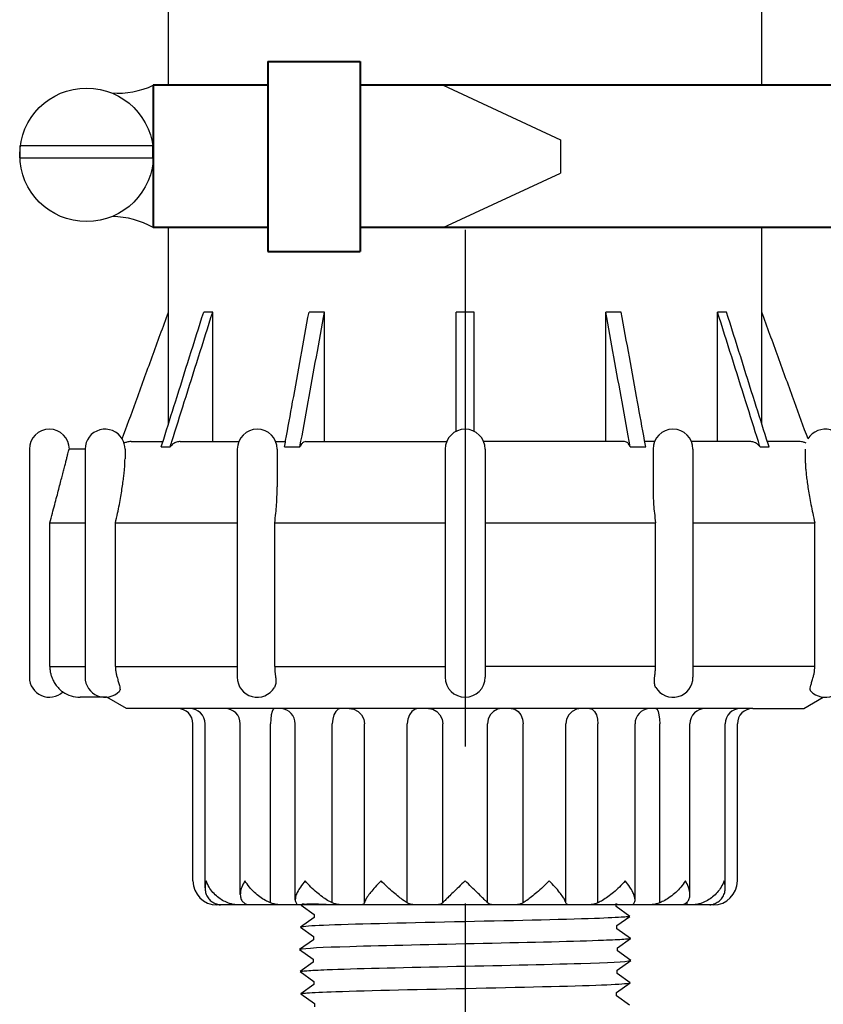
# Model space of a CAD drawing. Extents: x -2.1 to 84.9, y -7 to 26.5.
# Drawn here: x 46.9 to 48.4, y 18.8 to 20.7 of the extents above; entities that cross this region are included whole.
import ezdxf

# ---------------------------------------------------------------- set-up
doc = ezdxf.new("R2010")
doc.units = 0
doc.header["$MEASUREMENT"] = 0
for name, color, linetype in [('HI-DIMS', 1, 'Continuous'), ('HI-PROD-FINE', 249, 'Continuous'), ('HI-PROD-OTLN', 3, 'Continuous')]:
    doc.layers.add(name, color=color, linetype=linetype)
doc.layers.add('HI-PROD-THIN', color=1, linetype='Continuous', lineweight=40)
doc.layers.add('REF', color=5, linetype='Continuous', plot=False)
doc.styles.add('HUNTER', font='ARIALN_0.TTF')
doc.dimstyles.new('HUNTER-METRIC', dxfattribs={"dimtxt": 0.125, "dimasz": 0.1, "dimexe": 0.05, "dimexo": 0.05, "dimgap": 0.09, "dimtad": 0, "dimtoh": 1, "dimdec": 3, "dimzin": 3, "dimdsep": 46, "dimlunit": 4, "dimtxsty": 'HUNTER', "dimblk": 'ARCHTICK', "dimcen": 0.1, "dimclrd": 249, "dimclre": 249, "dimclrt": 1, "dimadec": 4, "dimazin": 2, "dimtfac": 1, "dimtdec": 3, "dimtofl": 0, "dimtmove": 2, "dimatfit": 0, "dimfxl": 1, "dimfrac": 2, "dimtolj": 1, "dimtzin": 0, "dimarcsym": 0})

# ---------------------------------------------------------------- blocks, each defined once
blk = doc.blocks.new('_ARCHTICK')
at = {"const_width": 0.15}
blk.add_lwpolyline([(-0.5, -0.5), (0.5, 0.5)], dxfattribs=at)
blk = doc.blocks.new('*D7')
at = {"layer": 'Defpoints', "color": 0, "transparency": 16777216}
for p in [(48.2348, 25.7587), (54.4173, 25.7587), (53.9742, 7.6699)]:
    blk.add_point(p, dxfattribs=at)
at = {"layer": 'HI-DIMS', "color": 249, "lineweight": -2, "transparency": 16777216}
for p, q in [((48.4348, 25.7587), (54.6173, 25.7587)), ((54.4173, 25.7587), (54.4173, 22.7055)), ((54.4173, 7.6699), (54.4173, 15.9535)), ((54.1742, 7.6699), (54.6173, 7.6699))]:
    blk.add_line(p, q, dxfattribs=at)
at = {"layer": 'HI-DIMS', "color": 249, "lineweight": -2, "transparency": 16777216, "xscale": 0.4, "yscale": 0.4, "zscale": 0.4}
for p, rotation in [((54.4173, 25.7587), 90), ((54.4173, 7.6699), 270)]:
    blk.add_blockref('_ARCHTICK', p, dxfattribs=dict(at, rotation=rotation))
at = {"layer": 'HI-DIMS', "color": 1, "transparency": 16777216, "insert": (54.4173, 19.3295), "char_height": 0.5, "width": 6.667982, "attachment_point": 5, "rotation": 90, "style": 'HUNTER'}
blk.add_mtext('\\A1;REFER TO PLAN\\PMIN. 12" [30CM] U.N.O.', dxfattribs=at)

msp = doc.modelspace()

# ---------------------------------------------------------------- linework, layer by layer
at = {"layer": 'HI-PROD-FINE'}
for p, q in [((47.1425, 19.9091), (47.1425, 20.1277)), ((47.2289, 20.1277), (47.2114, 20.1277)), ((47.2289, 19.8747), (47.2289, 20.1277)), ((47.4475, 20.1277), (47.4172, 20.1277)), ((47.4475, 19.8747), (47.4475, 20.1277)), ((47.7048, 19.8943), (47.7048, 20.1277)), ((47.7398, 20.1277), (47.7048, 20.1277)), ((47.7398, 19.8943), (47.7398, 20.1277)), ((47.997, 19.8747), (47.997, 20.1277)), ((48.0273, 20.1277), (47.997, 20.1277)), ((48.2156, 19.8747), (48.2156, 20.1277)), ((48.2331, 20.1277), (48.2156, 20.1277)), ((48.302, 19.9091), (48.302, 20.1277)), ((47.0695, 19.8747), (47.1317, 19.8747)), ((47.1657, 19.8747), (47.2804, 19.8747)), ((47.3516, 19.8747), (47.3712, 19.8747)), ((47.411, 19.8747), (47.6866, 19.8747)), ((48.0335, 19.8747), (47.7579, 19.8747)), ((48.0929, 19.8747), (48.0733, 19.8747)), ((48.2788, 19.8747), (48.1641, 19.8747)), ((48.375, 19.8747), (48.3129, 19.8747)), ((46.9796, 19.8597), (46.9796, 19.4137)), ((47.0576, 19.8597), (47.0576, 19.8407)), ((47.1283, 19.864), (47.1458, 19.864)), ((47.277, 19.8597), (47.277, 19.4137)), ((47.355, 19.8597), (47.355, 19.7857)), ((47.3692, 19.864), (47.3995, 19.864)), ((47.6833, 19.8597), (47.6833, 19.4137)), ((47.7613, 19.8597), (47.7613, 19.4137)), ((48.045, 19.864), (48.0753, 19.864)), ((48.0895, 19.8597), (48.0895, 19.7857)), ((48.1675, 19.8597), (48.1675, 19.4137)), ((48.2987, 19.864), (48.3162, 19.864)), ((48.3869, 19.8597), (48.3869, 19.8407)), ((46.9107, 19.4347), (46.9107, 19.7157)), ((46.9107, 19.7157), (46.9796, 19.7157)), ((47.0389, 19.4347), (47.0389, 19.7157)), ((47.0389, 19.7157), (47.277, 19.7157)), ((47.3502, 19.7157), (47.6833, 19.7157)), ((47.3502, 19.4347), (47.3502, 19.7157)), ((47.7612, 19.7157), (48.0943, 19.7157)), ((48.0943, 19.4347), (48.0943, 19.7157)), ((48.1675, 19.7157), (48.4056, 19.7157)), ((48.4056, 19.4347), (48.4056, 19.7157)), ((46.9107, 19.4347), (46.9796, 19.4347)), ((47.0389, 19.4347), (47.277, 19.4347)), ((47.3502, 19.4347), (47.6833, 19.4347)), ((48.0943, 19.4347), (47.7612, 19.4347)), ((48.4056, 19.4347), (48.1675, 19.4347)), ((48.2843, 19.3527), (47.1603, 19.3527)), ((47.214, 19.0019), (47.214, 19.3227)), ((47.2829, 18.9893), (47.2829, 19.3227)), ((47.3419, 18.9727), (47.3419, 19.3227)), ((48.1026, 18.9727), (48.1026, 19.3227)), ((48.1616, 18.9893), (48.1616, 19.3227)), ((48.2305, 19.0019), (48.2305, 19.3227)), ((48.1563, 18.9687), (48.1563, 18.975))]:
    msp.add_line(p, q, dxfattribs=at)
for points in [[(47.3496, 19.3527), (47.3472, 19.3512), (47.3451, 19.347), (47.3434, 19.3403), (47.3423, 19.332), (47.3419, 19.3227)], [(47.4789, 19.3527), (47.4739, 19.3512), (47.4694, 19.347), (47.4658, 19.3403), (47.4635, 19.332), (47.4627, 19.3227)], [(47.4955, 19.3527), (47.5048, 19.3512), (47.5131, 19.347), (47.5197, 19.3403), (47.524, 19.332), (47.5255, 19.3227)], [(47.6321, 19.3527), (47.6249, 19.3512), (47.6184, 19.347), (47.6133, 19.3403), (47.61, 19.332), (47.6088, 19.3227)], [(47.6505, 19.3527), (47.6591, 19.3512), (47.6669, 19.347), (47.6731, 19.3403), (47.6771, 19.332), (47.6784, 19.3227)], [(47.7941, 19.3527), (47.7854, 19.3512), (47.7776, 19.347), (47.7714, 19.3403), (47.7675, 19.332), (47.7661, 19.3227)], [(47.8124, 19.3527), (47.8196, 19.3512), (47.8261, 19.347), (47.8312, 19.3403), (47.8346, 19.332), (47.8357, 19.3227)], [(47.949, 19.3527), (47.9398, 19.3512), (47.9314, 19.347), (47.9248, 19.3403), (47.9205, 19.332), (47.9191, 19.3227)], [(47.9656, 19.3527), (47.9706, 19.3512), (47.9751, 19.347), (47.9787, 19.3403), (47.9811, 19.332), (47.9818, 19.3227)], [(48.0949, 19.3527), (48.0973, 19.3512), (48.0994, 19.347), (48.1011, 19.3403), (48.1022, 19.332), (48.1026, 19.3227)], [(48.0436, 18.7729), (48.018, 18.7912), (48.018, 18.7973), (48.0449, 18.8164), (48.0194, 18.8347), (48.0194, 18.8408), (48.0463, 18.8599), (48.0201, 18.8787), (48.0201, 18.8787), (48.0201, 18.8848), (48.0456, 18.9031), (48.0187, 18.9221), (48.0187, 18.9283), (48.0443, 18.9463), (48.0174, 18.9656), (48.0174, 18.9717), (48.0429, 18.9899), (48.016, 19.0091), (48.016, 19.0152), (48.0416, 19.0332), (48.0146, 19.0526), (48.0146, 19.0587), (48.0402, 19.0769), (48.0133, 19.096), (48.0133, 19.1022), (48.0388, 19.1202), (48.0119, 19.1395), (48.0119, 19.1457), (48.0375, 19.1638), (48.0106, 19.183), (48.0106, 19.1891), (48.0198, 19.1946), (48.0038, 19.211), (47.4414, 19.211), (47.4112, 19.1808), (47.4339, 19.1675), (47.4339, 19.1614), (47.407, 19.1423), (47.4326, 19.1241), (47.4326, 19.1179), (47.4057, 19.0989), (47.4312, 19.0806), (47.4312, 19.0744), (47.4043, 19.0554), (47.4299, 19.0371), (47.4299, 19.031), (47.403, 19.0119), (47.4285, 18.9936), (47.4285, 18.9875), (47.4016, 18.9684), (47.4272, 18.9501), (47.4272, 18.944), (47.4003, 18.925), (47.4258, 18.9067), (47.4258, 18.9005), (47.3989, 18.8815), (47.4251, 18.8627), (47.4251, 18.8627), (47.4251, 18.8565), (47.3996, 18.8383), (47.4265, 18.8192), (47.4265, 18.8131), (47.4009, 18.795), (47.4278, 18.7757), (47.4278, 18.7696)]]:
    msp.add_lwpolyline(points, dxfattribs=at)
for centre, radius, start, end in [((47.316, 19.8597), 0.039, 0, 180), ((47.7223, 19.8597), 0.039, 0, 180), ((48.1285, 19.8597), 0.039, 0, 180), ((47.0186, 19.8597), 0.039, 360, 30.617), ((47.0186, 19.4137), 0.039, 180, 316.4089), ((47.316, 19.4137), 0.039, 180, 329.6655), ((47.7223, 19.4137), 0.039, 180, 0), ((48.1285, 19.4137), 0.039, 210.3526, 0), ((48.4259, 19.4137), 0.039, 223.5865, 0), ((47.184, 19.3227), 0.03, 0, 90), ((47.2529, 19.3227), 0.03, 0, 90), ((47.3602, 19.3227), 0.03, 0, 85.1363), ((48.0843, 19.3227), 0.03, 94.8637, 180), ((48.1916, 19.3227), 0.03, 90, 180), ((48.2605, 19.3227), 0.03, 90, 180)]:
    msp.add_arc(centre, radius, start, end, dxfattribs=at)
for points in [[(47.1332, 19.8794), (47.156, 19.9519), (47.1837, 20.0398), (47.2114, 20.1277)], [(47.1491, 19.8744), (47.1735, 19.9519), (47.2012, 20.0398), (47.2289, 20.1277)], [(47.3715, 19.8764), (47.3852, 19.9519), (47.4012, 20.0398), (47.4172, 20.1277)], [(47.3995, 19.864), (47.4155, 19.9519), (47.4315, 20.0398), (47.4475, 20.1277)], [(48.045, 19.864), (48.029, 19.9519), (48.013, 20.0398), (47.997, 20.1277)], [(48.073, 19.8764), (48.0593, 19.9519), (48.0433, 20.0398), (48.0273, 20.1277)], [(48.2954, 19.8744), (48.271, 19.9519), (48.2433, 20.0398), (48.2156, 20.1277)], [(48.3114, 19.8794), (48.2885, 19.9519), (48.2608, 20.0398), (48.2331, 20.1277)], [(47.0695, 19.8747), (47.0609, 19.8734), (47.0556, 19.8713)], [(47.1283, 19.864), (47.1332, 19.8794)], [(47.1657, 19.8747), (47.1583, 19.8734), (47.1514, 19.8698), (47.1458, 19.864)], [(47.1458, 19.864), (47.1491, 19.8744)], [(47.3692, 19.864), (47.3715, 19.8764)], [(47.411, 19.8747), (47.4067, 19.8734), (47.4028, 19.8698), (47.3995, 19.864)], [(48.045, 19.864), (48.0417, 19.8698), (48.0378, 19.8734), (48.0335, 19.8747)], [(48.0753, 19.864), (48.073, 19.8764)], [(48.2987, 19.864), (48.2931, 19.8698), (48.2863, 19.8734), (48.2788, 19.8747)], [(48.2987, 19.864), (48.2954, 19.8744)], [(48.3162, 19.864), (48.3114, 19.8794)], [(48.3889, 19.8713), (48.3836, 19.8734), (48.375, 19.8747)], [(46.9107, 19.7157), (46.9157, 19.7343), (46.9202, 19.7515), (46.9244, 19.7671), (46.9281, 19.7813), (46.9315, 19.7945), (46.9346, 19.8064), (46.9374, 19.817), (46.94, 19.8269), (46.9422, 19.8355), (46.9442, 19.8434), (46.9459, 19.8503), (46.9474, 19.8558), (46.9484, 19.8597)], [(47.0389, 19.7157), (47.043, 19.7343), (47.0465, 19.7515), (47.0493, 19.7671), (47.0517, 19.7813), (47.0536, 19.7945), (47.0552, 19.8064), (47.0563, 19.817), (47.0571, 19.8269), (47.0575, 19.8355), (47.0576, 19.8408)], [(48.3869, 19.8408), (48.387, 19.8356), (48.3874, 19.827), (48.3882, 19.8171), (48.3893, 19.8064), (48.3909, 19.7945), (48.3928, 19.7812), (48.3952, 19.767), (48.3981, 19.7514), (48.4015, 19.7343), (48.4056, 19.7157)], [(47.3502, 19.7157), (47.3524, 19.7343), (47.3538, 19.7515), (47.3546, 19.7671), (47.355, 19.7813), (47.355, 19.7858)], [(48.0895, 19.7858), (48.0895, 19.7812), (48.0899, 19.767), (48.0907, 19.7514), (48.0922, 19.7343), (48.0943, 19.7157)], [(46.9107, 19.4347), (46.9111, 19.4275), (46.9124, 19.4204), (46.9145, 19.4137)], [(47.0389, 19.4347), (47.0393, 19.4275), (47.0404, 19.4204), (47.0421, 19.4137)], [(47.3502, 19.4347), (47.3504, 19.4275), (47.351, 19.4204), (47.3519, 19.4137)], [(48.0926, 19.4137), (48.0935, 19.4204), (48.0941, 19.4275), (48.0943, 19.4347)], [(48.4025, 19.4137), (48.4041, 19.4204), (48.4052, 19.4275), (48.4056, 19.4347)], [(46.9145, 19.4137), (46.9182, 19.4056), (46.923, 19.3979), (46.928, 19.392), (46.9323, 19.388), (46.9352, 19.3857), (46.9362, 19.385)], [(47.0421, 19.4137), (47.0445, 19.4056), (47.0467, 19.3979), (47.0478, 19.392), (47.0475, 19.388), (47.0466, 19.3867)], [(47.3519, 19.4137), (47.3524, 19.4056), (47.3513, 19.3979), (47.3496, 19.3938)], [(48.0949, 19.3938), (48.0932, 19.3979), (48.0921, 19.4055), (48.0926, 19.4137)], [(48.3979, 19.3867), (48.397, 19.388), (48.3967, 19.3921), (48.3979, 19.398), (48.4, 19.4055), (48.4025, 19.4137)], [(47.2163, 19.0157), (47.214, 19.0036), (47.214, 19.0017)], [(47.214, 19.0017), (47.215, 18.9932), (47.2186, 18.9845), (47.2242, 18.9776), (47.2313, 18.9727)], [(47.2584, 18.9727), (47.2484, 18.9776), (47.2385, 18.9845), (47.2295, 18.9932), (47.2218, 19.0037), (47.2163, 19.0157)], [(47.2919, 19.0157), (47.2858, 19.0036), (47.2832, 18.9932), (47.2829, 18.989)], [(47.3419, 18.9727), (47.3319, 18.9776), (47.3213, 18.9845), (47.3107, 18.9932), (47.3007, 19.0037), (47.2919, 19.0157)], [(48.1527, 19.0157), (48.1439, 19.0036), (48.1338, 18.9932), (48.1232, 18.9845), (48.1126, 18.9776), (48.1026, 18.9727)], [(48.1616, 18.989), (48.1614, 18.9932), (48.1587, 19.0037), (48.1527, 19.0157)], [(48.2282, 19.0157), (48.2227, 19.0036), (48.215, 18.9932), (48.206, 18.9845), (48.1961, 18.9776), (48.1861, 18.9727)], [(48.2305, 19.0017), (48.2305, 19.0037), (48.2282, 19.0157)], [(47.2829, 18.989), (47.2833, 18.9845), (47.2858, 18.9776), (47.2904, 18.9727)], [(48.1541, 18.9727), (48.1587, 18.9776), (48.1612, 18.9845), (48.1616, 18.989)], [(47.2313, 18.9727), (47.2363, 18.9705), (47.2404, 18.9693), (47.2432, 18.9688), (47.2444, 18.9687)], [(47.2882, 18.9687), (47.2841, 18.9687), (47.2787, 18.9688), (47.2724, 18.9693), (47.2654, 18.9705), (47.2584, 18.9727)], [(47.2904, 18.9727), (47.2936, 18.9705), (47.2956, 18.9693)], [(48.1485, 18.9689), (48.1489, 18.9693), (48.1509, 18.9705), (48.1512, 18.9706)], [(48.1512, 18.9706), (48.1541, 18.9727)], [(48.1861, 18.9727), (48.1791, 18.9705), (48.1721, 18.9693), (48.1658, 18.9688), (48.1604, 18.9687), (48.1563, 18.9687)]]:
    msp.add_spline(points, degree=3, dxfattribs=at)
for points, knots in [([(48.0198, 19.1946), (48.0196, 19.1945), (48.0191, 19.1943), (48.0158, 19.1939), (48.0105, 19.1935), (48.003, 19.1932), (47.9935, 19.1928), (47.9822, 19.1924), (47.9689, 19.192), (47.9539, 19.1917), (47.9373, 19.1913), (47.9191, 19.1909), (47.8994, 19.1905), (47.8783, 19.1902), (47.8563, 19.1898), (47.8333, 19.1894), (47.8093, 19.189), (47.7846, 19.1887), (47.7596, 19.1883), (47.7343, 19.1879), (47.7086, 19.1875), (47.683, 19.1872), (47.6578, 19.1868), (47.6329, 19.1864), (47.6085, 19.186), (47.5848, 19.1857), (47.5622, 19.1853), (47.5406, 19.1849), (47.5202, 19.1845), (47.5011, 19.1842), (47.4837, 19.1838), (47.4678, 19.1834), (47.4537, 19.183), (47.4414, 19.1827), (47.4312, 19.1823), (47.4229, 19.1819), (47.4167, 19.1815), (47.4128, 19.1812), (47.4112, 19.1808)], [0, 0, 0, 0, 0.020659, 0.046786, 0.073665, 0.100545, 0.126804, 0.153062, 0.180077, 0.207091, 0.233481, 0.259871, 0.28702, 0.314169, 0.34069, 0.367211, 0.394494, 0.421778, 0.44843, 0.475082, 0.5025, 0.529918, 0.556701, 0.583484, 0.611036, 0.638589, 0.665505, 0.69242, 0.72011, 0.747799, 0.774848, 0.801896, 0.829723, 0.857549, 0.88473, 0.911912, 0.939875, 1, 1, 1, 1]), ([(48.0375, 19.1638), (48.037, 19.1636), (48.0364, 19.1634), (48.0343, 19.163), (48.0321, 19.1628), (48.0236, 19.1619), (48.0151, 19.1614), (47.9822, 19.1598), (47.95, 19.1587), (47.8158, 19.155), (47.6793, 19.1524), (47.5018, 19.148), (47.4453, 19.1462), (47.4154, 19.144), (47.4116, 19.1435), (47.407, 19.1423)], [0.025823, 0.025823, 0.025823, 0.025823, 0.0369918, 0.0369918, 0.0739836, 0.0739836, 0.1479671, 0.1479671, 0.2959343, 0.2959343, 0.6554419, 0.6554419, 0.9053139, 0.9053139, 0.9661857, 0.9661857, 0.9661857, 0.9661857]), ([(48.0388, 19.1202), (48.0387, 19.1201), (48.0385, 19.1201), (48.0375, 19.1199), (48.0367, 19.1197), (48.0336, 19.1193), (48.031, 19.119), (48.017, 19.1179), (47.9995, 19.117), (47.916, 19.114), (47.816, 19.1118), (47.6156, 19.1074), (47.5177, 19.1052), (47.4317, 19.1019), (47.4124, 19.1005), (47.4057, 19.0989)], [0.0241904, 0.0241904, 0.0241904, 0.0241904, 0.0287035, 0.0287035, 0.0478392, 0.0478392, 0.0861106, 0.0861106, 0.2041699, 0.2041699, 0.5066578, 0.5066578, 0.8091457, 0.8091457, 0.966789, 0.966789, 0.966789, 0.966789]), ([(48.0402, 19.0769), (48.0397, 19.0767), (48.0392, 19.0765), (48.0372, 19.0761), (48.0351, 19.0758), (48.0269, 19.075), (48.0188, 19.0745), (47.9872, 19.0729), (47.9562, 19.0719), (47.8301, 19.0684), (47.7037, 19.066), (47.5226, 19.0617), (47.4589, 19.0598), (47.4168, 19.0574), (47.4098, 19.0567), (47.4043, 19.0554)], [0.0256589, 0.0256589, 0.0256589, 0.0256589, 0.03606, 0.03606, 0.0721199, 0.0721199, 0.1442398, 0.1442398, 0.2884796, 0.2884796, 0.6256792, 0.6256792, 0.8783272, 0.8783272, 0.9661505, 0.9661505, 0.9661505, 0.9661505]), ([(48.0416, 19.0332), (48.0413, 19.0332), (48.0411, 19.0331), (48.0401, 19.0329), (48.0392, 19.0328), (48.036, 19.0323), (48.0332, 19.032), (48.0184, 19.0309), (48, 19.03), (47.9179, 19.0271), (47.8255, 19.025), (47.6365, 19.0209), (47.5418, 19.0189), (47.4383, 19.0154), (47.4107, 19.0138), (47.403, 19.0119)], [0.0240831, 0.0240831, 0.0240831, 0.0240831, 0.0293984, 0.0293984, 0.0489974, 0.0489974, 0.0881952, 0.0881952, 0.2086036, 0.2086036, 0.4914247, 0.4914247, 0.7742458, 0.7742458, 0.9671633, 0.9671633, 0.9671633, 0.9671633]), ([(48.2132, 18.9727), (48.2157, 18.9742), (48.2212, 18.9776), (48.2262, 18.9841), (48.2302, 18.9936), (48.2304, 18.999), (48.2305, 19.0017)], [-0.00758434, -0.00758434, -0.00758434, -0.00758434, 0, 0.00867454, 0.01756264, 0.02698615, 0.02698615, 0.02698615, 0.02698615]), ([(48.0429, 18.9899), (48.0424, 18.9897), (48.0418, 18.9895), (48.0397, 18.9891), (48.0375, 18.9889), (48.0288, 18.988), (48.0203, 18.9875), (47.9869, 18.9859), (47.9543, 18.9848), (47.8187, 18.9811), (47.6811, 18.9786), (47.5012, 18.9742), (47.4435, 18.9724), (47.411, 18.9701), (47.4064, 18.9697), (47.4016, 18.9684)], [0.0255873, 0.0255873, 0.0255873, 0.0255873, 0.0369121, 0.0369121, 0.0738241, 0.0738241, 0.1476483, 0.1476483, 0.2952965, 0.2952965, 0.6524056, 0.6524056, 0.8993324, 0.8993324, 0.9662566, 0.9662566, 0.9662566, 0.9662566]), ([(48.2006, 18.9687), (48.2008, 18.9687), (48.2011, 18.9688), (48.2014, 18.9688), (48.2014, 18.9688), (48.2014, 18.9688), (48.2014, 18.9688), (48.2023, 18.969), (48.2046, 18.9693), (48.2086, 18.9705), (48.2115, 18.9719), (48.2132, 18.9727)], [-0.00081825, -0.00081825, -0.00081825, -0.00081825, 0, 0, 0, 0, 0, 0, 0.00274013, 0.00700969, 0.01249301, 0.01249301, 0.01249301, 0.01249301]), ([(48.0443, 18.9463), (48.044, 18.9462), (48.0438, 18.9462), (48.0427, 18.9459), (48.0418, 18.9458), (48.0386, 18.9453), (48.0357, 18.9451), (48.0204, 18.9439), (48.0011, 18.943), (47.9111, 18.9398), (47.8052, 18.9376), (47.5977, 18.9331), (47.4989, 18.9309), (47.422, 18.9277), (47.4064, 18.9265), (47.4003, 18.925)], [0.0239843, 0.0239843, 0.0239843, 0.0239843, 0.0296723, 0.0296723, 0.0494538, 0.0494538, 0.0890168, 0.0890168, 0.2121914, 0.2121914, 0.5207124, 0.5207124, 0.8292334, 0.8292334, 0.9674148, 0.9674148, 0.9674148, 0.9674148]), ([(48.0456, 18.9031), (48.0447, 18.9027), (48.0437, 18.9024), (48.0402, 18.9019), (48.0368, 18.9015), (48.0232, 18.9005), (48.0098, 18.8999), (47.9404, 18.8972), (47.8518, 18.8951), (47.663, 18.8911), (47.5648, 18.889), (47.4433, 18.8854), (47.4089, 18.8837), (47.3989, 18.8815)], [0.0267266, 0.0267266, 0.0267266, 0.0267266, 0.046271, 0.046271, 0.092542, 0.092542, 0.1850839, 0.1850839, 0.4654742, 0.4654742, 0.7458644, 0.7458644, 0.9668165, 0.9668165, 0.9668165, 0.9668165]), ([(47.3996, 18.8383), (47.4005, 18.8386), (47.4015, 18.8389), (47.405, 18.8395), (47.4084, 18.8398), (47.422, 18.8408), (47.4354, 18.8415), (47.5048, 18.8442), (47.5934, 18.8462), (47.7822, 18.8503), (47.8804, 18.8523), (48.0019, 18.856), (48.0363, 18.8577), (48.0463, 18.8599)], [0.0267266, 0.0267266, 0.0267266, 0.0267266, 0.046271, 0.046271, 0.092542, 0.092542, 0.1850839, 0.1850839, 0.4654742, 0.4654742, 0.7458644, 0.7458644, 0.9668165, 0.9668165, 0.9668165, 0.9668165]), ([(47.4009, 18.795), (47.4012, 18.7951), (47.4014, 18.7952), (47.4025, 18.7954), (47.4034, 18.7955), (47.4066, 18.796), (47.4095, 18.7963), (47.4248, 18.7975), (47.4441, 18.7984), (47.5341, 18.8015), (47.6399, 18.8037), (47.8475, 18.8082), (47.9463, 18.8104), (48.0232, 18.8137), (48.0387, 18.8148), (48.0449, 18.8164)], [0.0239843, 0.0239843, 0.0239843, 0.0239843, 0.0296723, 0.0296723, 0.0494538, 0.0494538, 0.0890168, 0.0890168, 0.2121914, 0.2121914, 0.5207124, 0.5207124, 0.8292334, 0.8292334, 0.9674148, 0.9674148, 0.9674148, 0.9674148])]:
    msp.add_open_spline(points, degree=3, knots=knots, dxfattribs=at)
at = {"layer": 'HI-PROD-OTLN'}
for p, q in [((47.1423, 20.1277), (47.1423, 21.1943)), ((48.3023, 20.1277), (48.3023, 20.8407)), ((46.8708, 19.8597), (46.8708, 19.4137)), ((46.9796, 19.8597), (46.9484, 19.8597)), ((47.0604, 19.3527), (47.0223, 19.3747)), ((48.3842, 19.3527), (48.4223, 19.3747)), ((47.1903, 19.0157), (47.1903, 19.3227)), ((48.2543, 19.0157), (48.2543, 19.3227))]:
    msp.add_line(p, q, dxfattribs=at)
for points in [[(47.0223, 19.3747), (46.9698, 19.3747)], [(47.1603, 19.3527), (47.0604, 19.3527)], [(48.2843, 19.3527), (48.3842, 19.3527)]]:
    msp.add_lwpolyline(points, dxfattribs=at)
for centre, radius, start, end in [((46.9098, 19.8597), 0.039, 0, 180), ((47.0186, 19.8597), 0.039, 30.617, 180), ((48.4259, 19.8597), 0.039, 0, 149.383), ((46.9098, 19.4137), 0.039, 180, 312.5993), ((46.9698, 19.4347), 0.06, 235.9417, 270), ((47.1603, 19.3227), 0.03, 0, 90), ((48.2843, 19.3227), 0.03, 90, 180), ((47.2373, 19.0157), 0.047, 180, 270), ((48.2073, 19.0157), 0.047, 270, 0)]:
    msp.add_arc(centre, radius, start, end, dxfattribs=at)
msp.add_open_spline([(47.0522, 19.8796), (47.061, 19.9037), (47.0804, 19.9571), (47.1105, 20.0398), (47.1319, 20.0984), (47.1425, 20.1277)], degree=3, knots=[0.0000624, 0.0000624, 0.0000624, 0.0000624, 0.077031, 0.1705788, 0.2641264, 0.2641264, 0.2641264, 0.2641264], dxfattribs=at)
msp.add_spline([(48.3924, 19.8795), (48.366, 19.9519), (48.334, 20.0398), (48.302, 20.1277)], degree=3, dxfattribs=at)
at = {"layer": 'REF'}
msp.add_lwpolyline([(47.7223, 20.2882), (47.7223, 16.9687)], dxfattribs=at)

# ---------------------------------------------------------------- dimensions: what is measured, and where the dimension line sits
at = {"layer": 'HI-DIMS'}
dim = msp.add_linear_dim(base=(54.4173, 25.7587), p1=(53.9742, 7.6699), p2=(48.2348, 25.7587), angle=90, text='REFER TO PLAN\\PMIN. 12" [30CM] U.N.O.', dimstyle='HUNTER-METRIC', override={"dimscale": 4}, dxfattribs=at)
dim.commit()
dim.dimension.update_dxf_attribs({"geometry": '*D7', "text_midpoint": (54.4173, 19.3295), "dimtype": 160})

# ---------------------------------------------------------------- next in the draw order: wipeouts: each hides what was drawn before it
for points in [[(49.1674, 20.571), (49.1674, 20.6212), (49.3274, 20.6212), (49.3274, 20.2412), (49.1674, 20.2412), (49.1674, 20.2927), (47.5169, 20.2927), (47.5169, 20.2463), (47.3367, 20.2463), (47.3367, 20.2927), (47.1129, 20.2927), (47.1129, 20.571), (47.3367, 20.571), (47.3367, 20.6174), (47.5169, 20.6174), (47.5169, 20.571)], [(47.3735, 18.9717), (48.0869, 18.9717), (48.0869, 19.2778), (47.3735, 19.2778)]]:
    msp.add_wipeout(points)

# ---------------------------------------------------------------- next in the draw order: linework, layer by layer
at = {"layer": 'HI-PROD-FINE'}
for p, q in [((47.6796, 20.571), (47.9089, 20.4646)), ((47.9089, 20.4646), (47.9089, 20.3992)), ((47.6796, 20.2927), (47.9089, 20.3992)), ((47.3902, 18.9789), (47.3902, 19.3227)), ((47.4627, 18.9727), (47.4627, 19.3227)), ((47.5255, 18.9727), (47.5255, 19.3227)), ((47.6088, 18.9727), (47.6088, 19.3227)), ((47.6784, 18.9727), (47.6784, 19.3227)), ((47.7661, 18.9727), (47.7661, 19.3227)), ((47.8357, 18.9727), (47.8357, 19.3227)), ((47.9191, 18.9727), (47.9191, 19.3227)), ((47.9818, 18.9727), (47.9818, 19.3227)), ((48.0543, 18.9789), (48.0543, 19.3227))]:
    msp.add_line(p, q, dxfattribs=at)
for points in [[(47.4096, 19.0157), (47.4004, 19.0036), (47.3943, 18.9932), (47.391, 18.9845), (47.3902, 18.9787)], [(47.4627, 18.9727), (47.4536, 18.9776), (47.4433, 18.9845), (47.4322, 18.9932), (47.4208, 19.0037), (47.4096, 19.0157)], [(47.5579, 19.0157), (47.5464, 19.0036), (47.5375, 18.9932), (47.5311, 18.9845), (47.5271, 18.9776), (47.5255, 18.9727)], [(47.6088, 18.9727), (47.6016, 18.9776), (47.5926, 18.9845), (47.5821, 18.9932), (47.5704, 19.0037), (47.5579, 19.0157)], [(47.7223, 19.0157), (47.7097, 19.0036), (47.6988, 18.9932), (47.6899, 18.9845), (47.6831, 18.9776), (47.6784, 18.9727)], [(47.7661, 18.9727), (47.7614, 18.9776), (47.7546, 18.9845), (47.7457, 18.9932), (47.7349, 19.0037), (47.7223, 19.0157)], [(47.8867, 19.0157), (47.8741, 19.0036), (47.8624, 18.9932), (47.8519, 18.9845), (47.8429, 18.9776), (47.8357, 18.9727)], [(47.9191, 18.9727), (47.9174, 18.9776), (47.9134, 18.9845), (47.907, 18.9932), (47.8981, 19.0037), (47.8867, 19.0157)], [(48.035, 19.0157), (48.0238, 19.0036), (48.0123, 18.9932), (48.0012, 18.9845), (47.9909, 18.9776), (47.9818, 18.9727)], [(48.0543, 18.9787), (48.0535, 18.9845), (48.0502, 18.9932), (48.0441, 19.0037), (48.035, 19.0157)], [(47.3902, 18.9787), (47.3902, 18.9776), (47.3918, 18.9727)], [(48.0528, 18.9727), (48.0543, 18.9776), (48.0543, 18.9787)], [(47.3763, 18.9687), (47.3704, 18.9687), (47.3636, 18.9688), (47.3564, 18.9693), (47.3489, 18.9705), (47.3419, 18.9727)], [(47.3929, 18.9701), (47.3925, 18.9693), (47.3906, 18.9688), (47.3872, 18.9687), (47.3823, 18.9687)], [(47.3918, 18.9727), (47.3929, 18.9705), (47.3929, 18.9701)], [(47.4983, 18.9687), (47.4912, 18.9687), (47.4836, 18.9688), (47.4762, 18.9693), (47.469, 18.9705), (47.4627, 18.9727)], [(47.5255, 18.9727), (47.5244, 18.9705), (47.5217, 18.9693), (47.5177, 18.9688), (47.5123, 18.9687), (47.5059, 18.9687)], [(47.6422, 18.9687), (47.6346, 18.9687), (47.627, 18.9688), (47.6201, 18.9693), (47.6138, 18.9705), (47.6088, 18.9727)], [(47.6784, 18.9727), (47.6752, 18.9705), (47.6705, 18.9693), (47.6648, 18.9688), (47.658, 18.9687), (47.6506, 18.9687)], [(47.7939, 18.9687), (47.7865, 18.9687), (47.7797, 18.9688), (47.774, 18.9693), (47.7693, 18.9705), (47.7661, 18.9727)], [(47.8357, 18.9727), (47.8307, 18.9705), (47.8244, 18.9693), (47.8175, 18.9688), (47.81, 18.9687), (47.8023, 18.9687)], [(47.9387, 18.9687), (47.9322, 18.9687), (47.9268, 18.9688), (47.9228, 18.9693), (47.9202, 18.9705), (47.9191, 18.9727)], [(47.9818, 18.9727), (47.9755, 18.9705), (47.9683, 18.9693), (47.9609, 18.9688), (47.9533, 18.9687), (47.9462, 18.9687)], [(48.0517, 18.9701), (48.0516, 18.9705), (48.0528, 18.9727)], [(48.0622, 18.9687), (48.0574, 18.9687), (48.0539, 18.9688), (48.052, 18.9693), (48.0517, 18.9701)], [(48.1026, 18.9727), (48.0956, 18.9705), (48.0881, 18.9693), (48.0809, 18.9688), (48.0741, 18.9687), (48.0682, 18.9687)]]:
    msp.add_spline(points, degree=3, dxfattribs=at)
at = {"layer": 'HI-PROD-OTLN'}
msp.add_lwpolyline([(48.2073, 18.9687), (47.2373, 18.9687)], dxfattribs=at)
at = {"layer": 'HI-PROD-THIN'}
for p, q in [((47.3367, 20.6174), (47.3367, 20.2463)), ((47.3367, 20.6174), (47.5169, 20.6174)), ((47.5169, 20.6174), (47.5169, 20.2463)), ((47.1129, 20.571), (47.1129, 20.2927)), ((47.3367, 20.571), (47.1129, 20.571)), ((49.2213, 20.571), (47.5169, 20.571)), ((47.3367, 20.2927), (47.1129, 20.2927)), ((49.2213, 20.2927), (47.5169, 20.2927)), ((47.3367, 20.2463), (47.5169, 20.2463))]:
    msp.add_line(p, q, dxfattribs=at)
at = {"layer": 'REF'}
msp.add_lwpolyline([(47.1117, 20.4526), (46.8519, 20.4526), (46.8519, 20.4294), (47.1117, 20.4294)], close=True, dxfattribs=at)
msp.add_circle((46.9824, 20.435), 0.1306, dxfattribs=at)
for centre, start, end in [((47.043, 20.7216), 266.0115, 294.9038), ((47.031, 20.1483), 60.4497, 89.3421)]:
    msp.add_arc(centre, 0.166, start, end, dxfattribs=at)

doc.saveas('drawing.dxf')
